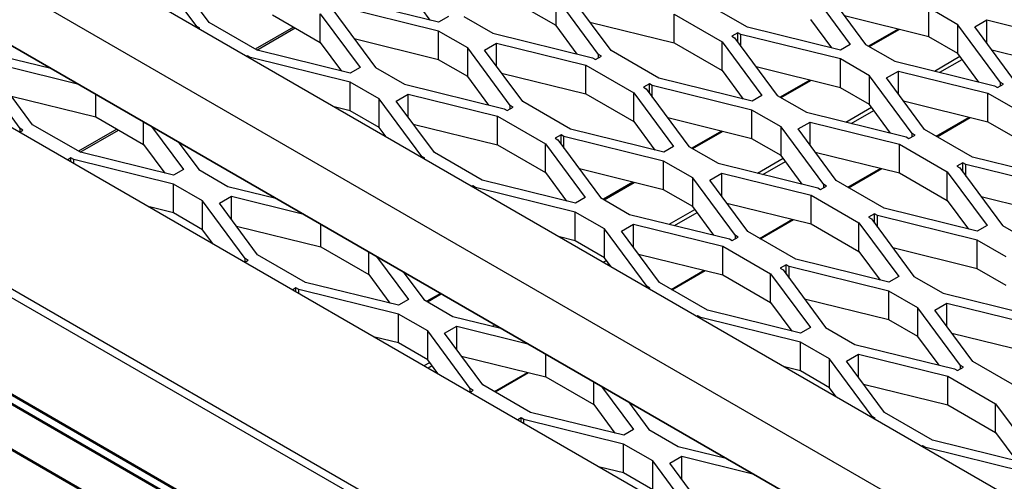
# Model space of a CAD drawing. Units: millimetres. Extents: x 0 to 12435, y 0 to 8747.
# Drawn here: x 8712 to 9076, y 6544 to 6715 of the extents above; entities that cross this region are included whole.
import ezdxf

# ---------------------------------------------------------------- set-up
doc = ezdxf.new("R2010")
doc.units = ezdxf.units.MM
doc.header["$LTSCALE"] = 30
for name, color, linetype in [('EW001_DIAMOND_ME', 7, 'Continuous'), ('HR009', 7, 'Continuous'), ('MODEL_&_ANNOTATIONS', 7, 'Continuous'), ('PM03', 7, 'Continuous'), ('PM09-4.8M_(STOCK', 7, 'Continuous'), ('PM14_(STOCK)', 7, 'Continuous')]:
    doc.layers.add(name, color=color, linetype=linetype)

# ---------------------------------------------------------------- blocks, each defined once
blk = doc.blocks.new('SE2')
at = {"layer": 'EW001_DIAMOND_ME', "color": 7, "linetype": 'Continuous'}
for p, q in [((8777.83, 6712.14), (8762.09, 6733.4)), ((8782.43, 6713.57), (8768.33, 6732.61)), ((8856.08, 6725.06), (8863.88, 6714.52)), ((9004.49, 6725.36), (9019.19, 6705.5)), ((9009.09, 6726.78), (9024.83, 6705.52)), ((8867.14, 6713.72), (8832.74, 6722.2)), ((8910.5, 6712.47), (8910.5, 6723.08)), ((8926.24, 6701.82), (8910.5, 6723.08)), ((8930.84, 6703.25), (8916.75, 6722.29)), ((8981.15, 6711.88), (8963.48, 6722.09)), ((8823.44, 6716.83), (8838.14, 6696.97)), ((8823.44, 6706.22), (8823.44, 6716.83)), ((8828.04, 6718.26), (8843.78, 6697)), ((8867.1, 6710.46), (8830.27, 6719.54)), ((8910.5, 6712.47), (8899.73, 6718.69)), ((8954.18, 6716.72), (8971.85, 6706.51)), ((8954.18, 6706.11), (8954.18, 6716.72)), ((9058.91, 6712.77), (9048.14, 6718.98)), ((9048.14, 6708.37), (9048.14, 6718.98)), ((8800.11, 6703.36), (8782.43, 6713.57)), ((8805.76, 6716.42), (8823.44, 6706.22)), ((8870.78, 6715.82), (8867.14, 6713.72)), ((8876.42, 6715.84), (8887.19, 6709.62)), ((8923.04, 6713.79), (8954.18, 6706.11)), ((9004.49, 6714.74), (9012.29, 6704.2)), ((9048.14, 6708.37), (9017.04, 6716.04)), ((9065.16, 6711.97), (9069.61, 6714.54)), ((9069.61, 6714.54), (9102.59, 6706.4)), ((9069.61, 6705.96), (9069.61, 6714.54)), ((8778.89, 6711.52), (8777.83, 6712.14)), ((8777.83, 6711.76), (8777.83, 6712.14)), ((8778.56, 6711.33), (8778.89, 6711.52)), ((8877.87, 6704.24), (8867.1, 6710.46)), ((8867.1, 6699.84), (8867.1, 6710.46)), ((8887.19, 6709.62), (8924.01, 6700.54)), ((8918.29, 6701.95), (8910.5, 6712.47)), ((8977.62, 6709.84), (8975.39, 6708.56)), ((8977.62, 6706.37), (8977.62, 6709.84)), ((8978.69, 6709.23), (8977.62, 6709.84)), ((9015.55, 6703.4), (8981.15, 6711.88)), ((9058.91, 6702.15), (9058.91, 6712.77)), ((9074.65, 6691.51), (9058.91, 6712.77)), ((9079.25, 6692.93), (9065.16, 6711.97)), ((8823.44, 6706.22), (8831.24, 6695.68)), ((8867.1, 6699.84), (8835.99, 6707.52)), ((8884.11, 6703.45), (8888.56, 6706.02)), ((8888.56, 6706.02), (8921.54, 6697.88)), ((8888.56, 6697.43), (8888.56, 6706.02)), ((8954.18, 6706.11), (8971.85, 6695.9)), ((8971.85, 6706.51), (8986.55, 6686.66)), ((8971.85, 6695.9), (8971.85, 6706.51)), ((8975.39, 6708.56), (8976.46, 6707.94)), ((8976.46, 6707.94), (8992.19, 6686.68)), ((9015.51, 6700.14), (8978.69, 6709.23)), ((8978.69, 6704.93), (8978.69, 6709.23)), ((9058.91, 6702.15), (9048.14, 6708.37)), ((8834.5, 6694.87), (8800.11, 6703.36)), ((8877.87, 6693.63), (8877.87, 6704.24)), ((8893.6, 6682.98), (8877.87, 6704.24)), ((8898.21, 6684.41), (8884.11, 6703.45)), ((8948.52, 6693.04), (8930.84, 6703.25)), ((9019.19, 6705.5), (9015.55, 6703.4)), ((9024.83, 6705.52), (9035.6, 6699.31)), ((9066.7, 6691.63), (9058.91, 6702.15)), ((9071.45, 6703.47), (9102.59, 6695.79)), ((8706.14, 6701.1), (8723.87, 6696.72)), ((8796.57, 6701.32), (8796.24, 6701.13)), ((8796.57, 6700.93), (8796.57, 6701.32)), ((8797.64, 6700.7), (8796.57, 6701.32)), ((8834.46, 6691.62), (8797.64, 6700.7)), ((8797.64, 6700.32), (8797.64, 6700.7)), ((8877.87, 6693.63), (8867.1, 6699.84)), ((8924.01, 6700.54), (8925.08, 6699.92)), ((8925.08, 6699.92), (8927.31, 6701.21)), ((8927.31, 6701.21), (8926.24, 6701.82)), ((8926.24, 6700.59), (8926.24, 6701.82)), ((9026.28, 6693.92), (9015.51, 6700.14)), ((9015.51, 6689.53), (9015.51, 6700.14)), ((9035.6, 6699.31), (9072.42, 6690.22)), ((8712.56, 6674.46), (8696.82, 6695.72)), ((8717.16, 6675.88), (8703.06, 6694.92)), ((8707.51, 6697.49), (8733.76, 6691.02)), ((8838.14, 6696.97), (8834.5, 6694.87)), ((8843.78, 6697), (8854.55, 6690.78)), ((8890.4, 6694.95), (8921.54, 6687.26)), ((8921.54, 6697.88), (8939.22, 6687.67)), ((8921.54, 6687.26), (8921.54, 6697.88)), ((8971.85, 6695.9), (8979.66, 6685.36)), ((9015.51, 6689.53), (8984.41, 6697.2)), ((9032.52, 6693.13), (9036.97, 6695.7)), ((9036.97, 6695.7), (9069.95, 6687.56)), ((9036.97, 6687.12), (9036.97, 6695.7)), ((8845.23, 6685.4), (8834.46, 6691.62)), ((8834.46, 6681), (8834.46, 6691.62)), ((8885.65, 6683.11), (8877.87, 6693.63)), ((8982.91, 6684.56), (8948.52, 6693.04)), ((9026.28, 6683.31), (9026.28, 6693.92)), ((9042.02, 6672.66), (9026.28, 6693.92)), ((9046.62, 6674.09), (9032.52, 6693.13)), ((9075.72, 6690.89), (9074.65, 6691.51)), ((9074.65, 6690.27), (9074.65, 6691.51)), ((8854.55, 6690.78), (8891.37, 6681.69)), ((8939.22, 6687.67), (8953.92, 6667.82)), ((8939.22, 6677.06), (8939.22, 6687.67)), ((8944.98, 6691), (8942.75, 6689.71)), ((8942.75, 6689.71), (8943.82, 6689.1)), ((8943.82, 6689.1), (8959.56, 6667.84)), ((8944.98, 6687.53), (8944.98, 6691)), ((8946.05, 6690.39), (8944.98, 6691)), ((8982.87, 6681.3), (8946.05, 6690.39)), ((8946.05, 6686.09), (8946.05, 6690.39)), ((9026.28, 6683.31), (9015.51, 6689.53)), ((9069.95, 6687.56), (9087.63, 6677.36)), ((9069.95, 6676.95), (9069.95, 6687.56)), ((9072.42, 6690.22), (9073.49, 6689.6)), ((9073.49, 6689.6), (9075.72, 6690.89)), ((8709.35, 6686.42), (8740.49, 6678.74)), ((8740.49, 6678.74), (8740.49, 6687.13)), ((8845.23, 6674.78), (8845.23, 6685.4)), ((8860.97, 6664.14), (8845.23, 6685.4)), ((8851.48, 6684.6), (8855.93, 6687.17)), ((8865.57, 6665.56), (8851.48, 6684.6)), ((8855.93, 6687.17), (8888.9, 6679.04)), ((8855.93, 6678.59), (8855.93, 6687.17)), ((8915.88, 6674.2), (8898.21, 6684.41)), ((8921.54, 6687.26), (8939.22, 6677.06)), ((8986.55, 6686.66), (8982.91, 6684.56)), ((8992.19, 6686.68), (9002.96, 6680.46)), ((9038.81, 6684.63), (9069.95, 6676.95)), ((8834.46, 6681), (8828.59, 6682.45)), ((8845.23, 6674.78), (8834.46, 6681)), ((8891.37, 6681.69), (8892.44, 6681.08)), ((8892.44, 6681.08), (8894.67, 6682.37)), ((8894.67, 6682.37), (8893.6, 6682.98)), ((8893.6, 6681.75), (8893.6, 6682.98)), ((8993.64, 6675.08), (8982.87, 6681.3)), ((8982.87, 6670.68), (8982.87, 6681.3)), ((9002.96, 6680.46), (9039.79, 6671.38)), ((9034.07, 6672.79), (9026.28, 6683.31)), ((8740.49, 6678.74), (8758.17, 6668.53)), ((8758.17, 6668.53), (8758.17, 6676.92)), ((8888.9, 6679.04), (8906.58, 6668.83)), ((8888.9, 6668.42), (8888.9, 6679.04)), ((8939.22, 6677.06), (8947.02, 6666.52)), ((8982.87, 6670.68), (8951.77, 6678.36)), ((8999.89, 6674.29), (9004.34, 6676.86)), ((9004.34, 6676.86), (9037.32, 6668.72)), ((9004.34, 6668.28), (9004.34, 6676.86)), ((9069.95, 6676.95), (9087.63, 6666.74)), ((8712.45, 6673.16), (8713.62, 6673.84)), ((8713.62, 6673.84), (8712.56, 6674.46)), ((8712.56, 6673.22), (8712.56, 6674.46)), ((8734.84, 6665.68), (8717.16, 6675.88)), ((8761.05, 6675.26), (8772.87, 6659.29)), ((8847.74, 6671.39), (8845.23, 6674.78)), ((8857.77, 6676.11), (8888.9, 6668.42)), ((8950.28, 6665.71), (8915.88, 6674.2)), ((8993.64, 6664.47), (8993.64, 6675.08)), ((9009.38, 6653.82), (8993.64, 6675.08)), ((9013.98, 6655.25), (8999.89, 6674.29)), ((9064.3, 6663.88), (9046.62, 6674.09)), ((8770.93, 6669.55), (8778.51, 6659.31)), ((8912.35, 6672.16), (8910.12, 6670.87)), ((8910.12, 6670.87), (8911.19, 6670.26)), ((8911.19, 6670.26), (8926.92, 6649)), ((8912.35, 6668.68), (8912.35, 6672.16)), ((8913.42, 6671.54), (8912.35, 6672.16)), ((8950.24, 6662.46), (8913.42, 6671.54)), ((8913.42, 6667.24), (8913.42, 6671.54)), ((8993.64, 6664.47), (8982.87, 6670.68)), ((9039.79, 6671.38), (9040.85, 6670.76)), ((9040.85, 6670.76), (9043.08, 6672.05)), ((9043.08, 6672.05), (9042.02, 6672.66)), ((9042.02, 6671.43), (9042.02, 6672.66)), ((8758.17, 6668.53), (8765.97, 6657.99)), ((8888.9, 6668.42), (8906.58, 6658.22)), ((8906.58, 6668.83), (8921.28, 6648.97)), ((8906.58, 6658.22), (8906.58, 6668.83)), ((8953.92, 6667.82), (8950.28, 6665.71)), ((8959.56, 6667.84), (8970.33, 6661.62)), ((9006.18, 6665.79), (9037.32, 6658.11)), ((9037.32, 6668.72), (9054.99, 6658.51)), ((9037.32, 6658.11), (9037.32, 6668.72)), ((8731.3, 6663.63), (8730.13, 6662.96)), ((8731.3, 6662.28), (8731.3, 6663.63)), ((8732.37, 6663.02), (8731.3, 6663.63)), ((8769.19, 6653.93), (8732.37, 6663.02)), ((8732.37, 6661.67), (8732.37, 6663.02)), ((8769.23, 6657.19), (8734.84, 6665.68)), ((8862.03, 6663.52), (8860.97, 6664.14)), ((8860.97, 6663.76), (8860.97, 6664.14)), ((8861.7, 6663.33), (8862.03, 6663.52)), ((8883.25, 6655.36), (8865.57, 6665.56)), ((8961.01, 6656.24), (8950.24, 6662.46)), ((8950.24, 6651.84), (8950.24, 6662.46)), ((9001.43, 6653.95), (8993.64, 6664.47)), ((9098.69, 6655.4), (9064.3, 6663.88)), ((8772.87, 6659.29), (8769.23, 6657.19)), ((8778.51, 6659.31), (8789.28, 6653.1)), ((8950.24, 6651.84), (8919.13, 6659.52)), ((8970.33, 6661.62), (9007.15, 6652.53)), ((9054.99, 6658.51), (9069.69, 6638.66)), ((9054.99, 6647.9), (9054.99, 6658.51)), ((9060.76, 6661.84), (9058.53, 6660.55)), ((9058.53, 6660.55), (9059.6, 6659.94)), ((9059.6, 6659.94), (9075.34, 6638.68)), ((9060.76, 6658.37), (9060.76, 6661.84)), ((9061.83, 6661.23), (9060.76, 6661.84)), ((9098.65, 6652.14), (9061.83, 6661.23)), ((9061.83, 6656.93), (9061.83, 6661.23)), ((8917.64, 6646.87), (8883.25, 6655.36)), ((8906.58, 6658.22), (8914.39, 6647.67)), ((8961.01, 6645.63), (8961.01, 6656.24)), ((8976.74, 6634.98), (8961.01, 6656.24)), ((8967.25, 6655.45), (8971.7, 6658.02)), ((8981.35, 6636.41), (8967.25, 6655.45)), ((8971.7, 6658.02), (9004.68, 6649.88)), ((8971.7, 6649.43), (8971.7, 6658.02)), ((9031.66, 6645.04), (9013.98, 6655.25)), ((9037.32, 6658.11), (9054.99, 6647.9)), ((8779.96, 6647.71), (8769.19, 6653.93)), ((8769.19, 6643.32), (8769.19, 6653.93)), ((8789.28, 6653.1), (8807.02, 6648.72)), ((8879.71, 6653.32), (8879.38, 6653.13)), ((8879.71, 6652.93), (8879.71, 6653.32)), ((8880.78, 6652.7), (8879.71, 6653.32)), ((8917.6, 6643.61), (8880.78, 6652.7)), ((8880.78, 6652.32), (8880.78, 6652.7)), ((8961.01, 6645.63), (8950.24, 6651.84)), ((9007.15, 6652.53), (9008.22, 6651.92)), ((9008.22, 6651.92), (9010.45, 6653.21)), ((9010.45, 6653.21), (9009.38, 6653.82)), ((9009.38, 6652.59), (9009.38, 6653.82)), ((8779.96, 6637.1), (8779.96, 6647.71)), ((8795.7, 6626.45), (8779.96, 6647.71)), ((8786.2, 6646.92), (8790.65, 6649.49)), ((8790.65, 6649.49), (8816.9, 6643.01)), ((8790.65, 6640.91), (8790.65, 6649.49)), ((8921.28, 6648.97), (8917.64, 6646.87)), ((8926.92, 6649), (8937.69, 6642.78)), ((9004.68, 6649.88), (9022.36, 6639.67)), ((9004.68, 6639.26), (9004.68, 6649.88)), ((9054.99, 6647.9), (9062.8, 6637.36)), ((9098.65, 6641.53), (9067.55, 6649.2)), ((8769.19, 6643.32), (8760.39, 6645.49)), ((8800.3, 6627.88), (8786.2, 6646.92)), ((8968.79, 6635.1), (8961.01, 6645.63)), ((8973.54, 6646.95), (9004.68, 6639.26)), ((9066.05, 6636.55), (9031.66, 6645.04)), ((8779.96, 6637.1), (8769.19, 6643.32)), ((8928.37, 6637.4), (8917.6, 6643.61)), ((8917.6, 6633), (8917.6, 6643.61)), ((8937.69, 6642.78), (8974.51, 6633.69)), ((9028.12, 6643), (9025.89, 6641.71)), ((9025.89, 6641.71), (9026.96, 6641.1)), ((9026.96, 6641.1), (9042.7, 6619.84)), ((9028.12, 6639.53), (9028.12, 6643)), ((9029.19, 6642.38), (9028.12, 6643)), ((9066.01, 6633.3), (9029.19, 6642.38)), ((9029.19, 6638.08), (9029.19, 6642.38)), ((8783.72, 6632.02), (8779.96, 6637.1)), ((8792.5, 6638.42), (8823.63, 6630.74)), ((8823.63, 6630.74), (8823.63, 6639.12)), ((8928.37, 6626.78), (8928.37, 6637.4)), ((8944.11, 6616.14), (8928.37, 6637.4)), ((8934.62, 6636.6), (8939.07, 6639.17)), ((8939.07, 6639.17), (8972.05, 6631.04)), ((8939.07, 6630.59), (8939.07, 6639.17)), ((9004.68, 6639.26), (9022.36, 6629.06)), ((9022.36, 6639.67), (9037.06, 6619.81)), ((9022.36, 6629.06), (9022.36, 6639.67)), ((9069.69, 6638.66), (9066.05, 6636.55)), ((9075.34, 6638.68), (9086.1, 6632.46)), ((8917.6, 6633), (8911.73, 6634.45)), ((8928.37, 6626.78), (8917.6, 6633)), ((8948.71, 6617.56), (8934.62, 6636.6)), ((8974.51, 6633.69), (8975.58, 6633.08)), ((8975.58, 6633.08), (8977.81, 6634.36)), ((8977.81, 6634.36), (8976.74, 6634.98)), ((8976.74, 6633.75), (8976.74, 6634.98)), ((8999.02, 6626.2), (8981.35, 6636.41)), ((9076.78, 6627.08), (9066.01, 6633.3)), ((9066.01, 6622.68), (9066.01, 6633.3)), ((8823.63, 6630.74), (8841.31, 6620.53)), ((8972.05, 6631.04), (8989.72, 6620.83)), ((8972.05, 6620.42), (8972.05, 6631.04)), ((9066.01, 6622.68), (9034.91, 6630.36)), ((8795.59, 6625.16), (8796.76, 6625.84)), ((8796.76, 6625.84), (8795.7, 6626.45)), ((8795.7, 6625.22), (8795.7, 6626.45)), ((8817.98, 6617.67), (8800.3, 6627.88)), ((8841.31, 6620.53), (8841.31, 6628.92)), ((8844.19, 6627.26), (8856.01, 6611.29)), ((8930.88, 6623.39), (8928.37, 6626.78)), ((8940.91, 6628.1), (8972.05, 6620.42)), ((9033.42, 6617.71), (8999.02, 6626.2)), ((9022.36, 6629.06), (9030.16, 6618.52)), ((8995.49, 6624.16), (8993.26, 6622.87)), ((8993.26, 6622.87), (8994.33, 6622.25)), ((8994.33, 6622.25), (9010.06, 6600.99)), ((8995.49, 6620.68), (8995.49, 6624.16)), ((8996.56, 6623.54), (8995.49, 6624.16)), ((9033.38, 6614.46), (8996.56, 6623.54)), ((8996.56, 6619.24), (8996.56, 6623.54)), ((9076.78, 6616.47), (9066.01, 6622.68)), ((8841.31, 6620.53), (8849.11, 6609.99)), ((8854.07, 6621.55), (8861.65, 6611.31)), ((8972.05, 6620.42), (8989.72, 6610.21)), ((8989.72, 6620.83), (9004.42, 6600.97)), ((8989.72, 6610.21), (8989.72, 6620.83)), ((9037.06, 6619.81), (9033.42, 6617.71)), ((9042.7, 6619.84), (9053.47, 6613.62)), ((8814.44, 6615.63), (8813.27, 6614.96)), ((8814.44, 6614.28), (8814.44, 6615.63)), ((8815.51, 6615.02), (8814.44, 6615.63)), ((8852.33, 6605.93), (8815.51, 6615.02)), ((8815.51, 6613.67), (8815.51, 6615.02)), ((8852.37, 6609.19), (8817.98, 6617.67)), ((8945.18, 6615.52), (8944.11, 6616.14)), ((8944.11, 6615.75), (8944.11, 6616.14)), ((8944.84, 6615.33), (8945.18, 6615.52)), ((8966.39, 6607.36), (8948.71, 6617.56)), ((8856.01, 6611.29), (8852.37, 6609.19)), ((8861.65, 6611.31), (8872.42, 6605.09)), ((9033.38, 6603.84), (9002.28, 6611.52)), ((9044.15, 6608.24), (9033.38, 6614.46)), ((9033.38, 6603.84), (9033.38, 6614.46)), ((9053.47, 6613.62), (9090.29, 6604.53)), ((8989.72, 6610.21), (8997.53, 6599.67)), ((9044.15, 6597.62), (9044.15, 6608.24)), ((9059.88, 6586.98), (9044.15, 6608.24)), ((9050.39, 6607.44), (9054.84, 6610.01)), ((9054.84, 6610.01), (9087.82, 6601.88)), ((9054.84, 6601.43), (9054.84, 6610.01)), ((8863.1, 6599.71), (8852.33, 6605.93)), ((8852.33, 6595.32), (8852.33, 6605.93)), ((8872.42, 6605.09), (8890.16, 6600.72)), ((8962.85, 6605.32), (8962.52, 6605.12)), ((8962.85, 6604.93), (8962.85, 6605.32)), ((8963.92, 6604.7), (8962.85, 6605.32)), ((9000.74, 6595.61), (8963.92, 6604.7)), ((8963.92, 6604.32), (8963.92, 6604.7)), ((9000.78, 6598.87), (8966.39, 6607.36)), ((9064.49, 6588.4), (9050.39, 6607.44)), ((8869.34, 6598.92), (8873.8, 6601.49)), ((8873.8, 6601.49), (8900.04, 6595.01)), ((8873.8, 6592.91), (8873.8, 6601.49)), ((9004.42, 6600.97), (9000.78, 6598.87)), ((9010.06, 6600.99), (9020.83, 6594.78)), ((9044.15, 6597.62), (9033.38, 6603.84)), ((8852.33, 6595.32), (8843.53, 6597.49)), ((8863.1, 6589.1), (8863.1, 6599.71)), ((8878.84, 6578.45), (8863.1, 6599.71)), ((8883.44, 6579.88), (8869.34, 6598.92)), ((9051.94, 6587.1), (9044.15, 6597.62)), ((9056.68, 6598.94), (9087.82, 6591.26)), ((8863.1, 6589.1), (8852.33, 6595.32)), ((9011.51, 6589.4), (9000.74, 6595.61)), ((9000.74, 6585), (9000.74, 6595.61)), ((9020.83, 6594.78), (9057.65, 6585.69)), ((8875.64, 6590.42), (8906.77, 6582.74)), ((8906.77, 6582.74), (8906.77, 6591.12)), ((9011.51, 6578.78), (9011.51, 6589.4)), ((9027.25, 6568.14), (9011.51, 6589.4)), ((9017.76, 6588.6), (9022.21, 6591.17)), ((9022.21, 6591.17), (9055.19, 6583.03)), ((9022.21, 6582.59), (9022.21, 6591.17)), ((8866.86, 6584.02), (8863.1, 6589.1)), ((9000.74, 6585), (8994.87, 6586.45)), ((9031.85, 6569.56), (9017.76, 6588.6)), ((9058.72, 6585.07), (9060.95, 6586.36)), ((9060.95, 6586.36), (9059.88, 6586.98)), ((9059.88, 6585.75), (9059.88, 6586.98)), ((9082.17, 6578.2), (9064.49, 6588.4)), ((8906.77, 6582.74), (8924.45, 6572.53)), ((9011.51, 6578.78), (9000.74, 6585)), ((9055.19, 6583.03), (9072.86, 6572.83)), ((9055.19, 6572.42), (9055.19, 6583.03)), ((9057.65, 6585.69), (9058.72, 6585.07)), ((8879.9, 6577.84), (8878.84, 6578.45)), ((8878.84, 6577.22), (8878.84, 6578.45)), ((8901.12, 6569.67), (8883.44, 6579.88)), ((8924.45, 6572.53), (8924.45, 6580.92)), ((8927.33, 6579.25), (8939.15, 6563.29)), ((9014.02, 6575.39), (9011.51, 6578.78)), ((9024.05, 6580.1), (9055.19, 6572.42)), ((8878.73, 6577.16), (8879.9, 6577.84)), ((8924.45, 6572.53), (8932.26, 6561.99)), ((8937.21, 6573.55), (8944.79, 6563.31)), ((9055.19, 6572.42), (9072.86, 6562.21)), ((9072.86, 6572.83), (9087.56, 6552.97)), ((9072.86, 6562.21), (9072.86, 6572.83)), ((8897.58, 6567.63), (8896.41, 6566.96)), ((8897.58, 6566.28), (8897.58, 6567.63)), ((8898.65, 6567.01), (8897.58, 6567.63)), ((8935.51, 6561.19), (8901.12, 6569.67)), ((9028.32, 6567.52), (9027.25, 6568.14)), ((9027.25, 6567.75), (9027.25, 6568.14)), ((9049.53, 6559.36), (9031.85, 6569.56)), ((8935.47, 6557.93), (8898.65, 6567.01)), ((8898.65, 6565.66), (8898.65, 6567.01)), ((9027.98, 6567.33), (9028.32, 6567.52)), ((8939.15, 6563.29), (8935.51, 6561.19)), ((8944.79, 6563.31), (8955.56, 6557.09)), ((9072.86, 6562.21), (9080.67, 6551.67)), ((8946.24, 6551.71), (8935.47, 6557.93)), ((8935.47, 6547.31), (8935.47, 6557.93)), ((8955.56, 6557.09), (8973.3, 6552.72)), ((9045.99, 6557.31), (9045.66, 6557.12)), ((9045.99, 6556.93), (9045.99, 6557.31)), ((9047.06, 6556.7), (9045.99, 6557.31)), ((9083.88, 6547.61), (9047.06, 6556.7)), ((9047.06, 6556.31), (9047.06, 6556.7)), ((9083.92, 6550.87), (9049.53, 6559.36)), ((8952.49, 6550.92), (8956.94, 6553.49)), ((8956.94, 6553.49), (8983.18, 6547.01)), ((8956.94, 6544.91), (8956.94, 6553.49)), ((8935.47, 6547.31), (8926.67, 6549.49)), ((8946.24, 6541.1), (8946.24, 6551.71)), ((8961.98, 6530.45), (8946.24, 6551.71)), ((8966.58, 6531.88), (8952.49, 6550.92)), ((8946.24, 6541.1), (8935.47, 6547.31))]:
    blk.add_line(p, q, dxfattribs=at)
at = {"layer": 'HR009', "color": 7, "linetype": 'Continuous'}
for p, q in [((9656.98, 6204.18), (8553.96, 6841.01)), ((8553.96, 6816.43), (9649.19, 6184.1)), ((8553.96, 6794.88), (9642.35, 6166.49)), ((8553.96, 6794.82), (9642.34, 6166.45))]:
    blk.add_line(p, q, dxfattribs=at)
at = {"layer": 'PM03', "color": 7, "linetype": 'Continuous'}
for p, q in [((8813.57, 6711.92), (8799.43, 6703.75)), ((8800.01, 6703.41), (8814.15, 6711.58)), ((8748.3, 6674.23), (8734.15, 6666.07)), ((8734.74, 6665.73), (8748.88, 6673.89))]:
    blk.add_line(p, q, dxfattribs=at)
at = {"layer": 'PM09-4.8M_(STOCK', "color": 7, "linetype": 'Continuous'}
for p, q in [((8553.96, 6764.67), (9632.78, 6141.81)), ((8553.96, 6705.07), (9613.88, 6093.12)), ((8553.96, 6701.8), (9612.85, 6090.45)), ((8553.96, 6666.28), (9601.59, 6061.43)), ((8553.96, 6665.79), (9601.43, 6061.03)), ((8553.96, 6662.85), (9600.5, 6058.63)), ((8553.96, 6662.37), (9600.35, 6058.23)), ((8553.96, 6646.03), (9595.17, 6044.89)), ((8553.96, 6645.53), (9595.01, 6044.48))]:
    blk.add_line(p, q, dxfattribs=at)
at = {"layer": 'PM14_(STOCK)', "color": 7, "linetype": 'Continuous'}
for p, q in [((9036.82, 6711.16), (9025.94, 6704.88)), ((9026.23, 6704.71), (9037.23, 6711.06)), ((9050.22, 6695.7), (9059.66, 6701.15)), ((9052.2, 6695.21), (9060.5, 6700)), ((9004.18, 6692.32), (8993.3, 6686.04)), ((8993.6, 6685.87), (9004.59, 6692.22)), ((9017.58, 6676.86), (9027.02, 6682.31)), ((9019.56, 6676.37), (9027.87, 6681.16)), ((9050.92, 6671.61), (9063.1, 6678.64)), ((9051.21, 6671.44), (9063.51, 6678.54)), ((8971.55, 6673.48), (8960.67, 6667.2)), ((8960.96, 6667.03), (8971.96, 6673.38)), ((8984.95, 6658.01), (8994.38, 6663.46)), ((8986.93, 6657.52), (8995.23, 6662.32)), ((9018.28, 6652.77), (9030.46, 6659.8)), ((9018.57, 6652.6), (9030.87, 6659.7)), ((8938.91, 6654.64), (8928.03, 6648.36)), ((8928.33, 6648.19), (8939.32, 6654.54)), ((8952.31, 6639.17), (8961.75, 6644.62)), ((8954.29, 6638.68), (8962.6, 6643.48)), ((8985.65, 6633.92), (8997.82, 6640.95)), ((8985.94, 6633.75), (8998.23, 6640.85)), ((8927.93, 6625.1), (8929.11, 6625.78)), ((8929.34, 6624.28), (8929.96, 6624.64)), ((8953.01, 6615.08), (8965.19, 6622.11)), ((8953.3, 6614.91), (8965.6, 6622.01)), ((8867.84, 6613.6), (8862.76, 6610.67)), ((8863.05, 6610.5), (8868.13, 6613.43)), ((8887.04, 6601.49), (8887.93, 6602)), ((8889.02, 6601), (8889.34, 6601.19)), ((8861.82, 6586.93), (8863.84, 6588.09)), ((8863.23, 6586.11), (8864.69, 6586.95)), ((8887.74, 6577.4), (8899.92, 6584.43)), ((8888.03, 6577.23), (8900.33, 6584.33))]:
    blk.add_line(p, q, dxfattribs=at)

msp = doc.modelspace()

# ---------------------------------------------------------------- block references
at = {"layer": 'MODEL_&_ANNOTATIONS'}
msp.add_blockref('SE2', (0, 0), dxfattribs=at)

doc.saveas('drawing.dxf')
